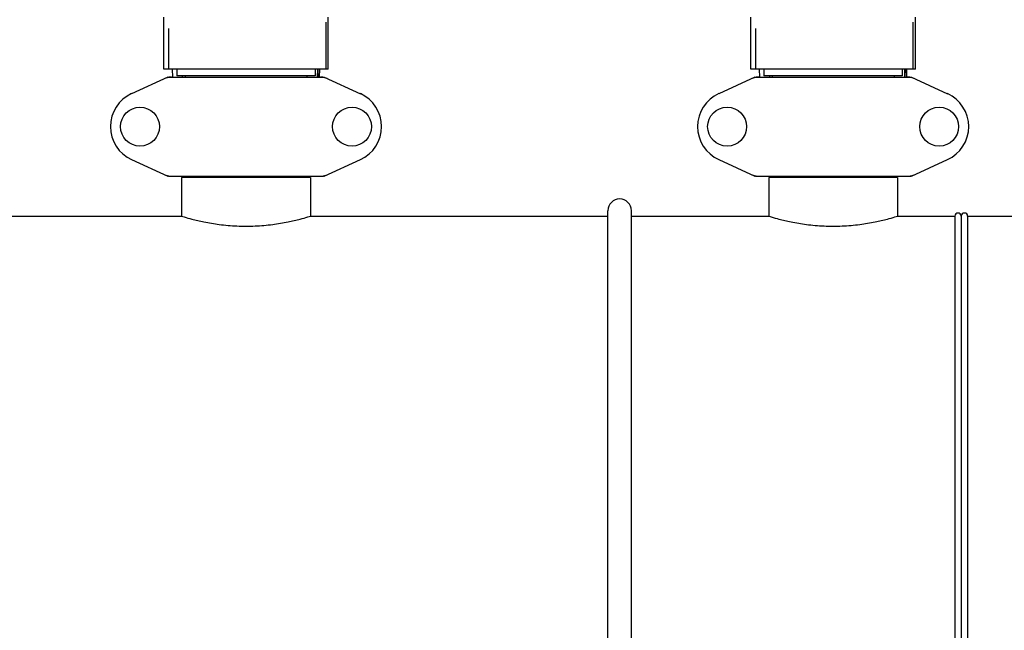
# Model space of a CAD drawing. Extents: x -1724 to 3694, y -3402 to 4094.
# Drawn here: x 565 to 1026, y 1667 to 1953 of the extents above; entities that cross this region are included whole.
import ezdxf

# ---------------------------------------------------------------- set-up
doc = ezdxf.new("R2010")
doc.units = 0
doc.header["$LTSCALE"] = 30.734
doc.header["$MEASUREMENT"] = 0
doc.layers.get('0').update_dxf_attribs({"linetype": 'CONTINUOUS'})

msp = doc.modelspace()

# ---------------------------------------------------------------- linework, layer by layer
for p, q in [((632.79, 1929.87), (632.79, 1954.18)), ((708.79, 1929.87), (708.79, 1951.93)), ((709.79, 1929.87), (709.79, 1954.18)), ((907.79, 1929.87), (907.79, 1954.18)), ((983.79, 1929.87), (983.79, 1951.93)), ((984.79, 1929.87), (984.79, 1954.18)), ((635.15, 1929.87), (635.15, 1948.87)), ((910.15, 1929.87), (910.15, 1948.87)), ((709.79, 1929.87), (632.79, 1929.87)), ((636.71, 1929.87), (636.81, 1926.12)), ((638.89, 1929.87), (638.89, 1926.67)), ((703.69, 1929.87), (703.69, 1926.67)), ((704.82, 1926.12), (704.93, 1929.87)), ((705.01, 1929.87), (704.93, 1926.12)), ((705.78, 1926.12), (705.87, 1929.87)), ((984.79, 1929.87), (907.79, 1929.87)), ((911.71, 1929.87), (911.81, 1926.12)), ((913.89, 1929.87), (913.89, 1926.67)), ((978.69, 1929.87), (978.69, 1926.67)), ((979.82, 1926.12), (979.93, 1929.87)), ((980.01, 1929.87), (979.93, 1926.12)), ((980.78, 1926.12), (980.87, 1929.87)), ((634.65, 1926.05), (617.73, 1918.33)), ((634.95, 1926.12), (707.63, 1926.12)), ((703.69, 1926.67), (638.89, 1926.67)), ((641.46, 1926.67), (641.46, 1926.12)), ((642.74, 1926.67), (642.74, 1926.12)), ((699.84, 1926.67), (699.84, 1926.12)), ((707.94, 1926.05), (724.85, 1918.33)), ((909.65, 1926.05), (892.73, 1918.33)), ((909.95, 1926.12), (982.63, 1926.12)), ((978.69, 1926.67), (913.89, 1926.67)), ((916.46, 1926.67), (916.46, 1926.12)), ((917.74, 1926.67), (917.74, 1926.12)), ((974.84, 1926.67), (974.84, 1926.12)), ((982.94, 1926.05), (999.85, 1918.33)), ((617.73, 1887.4), (634.65, 1879.68)), ((707.94, 1879.68), (724.85, 1887.4)), ((892.73, 1887.4), (909.65, 1879.68)), ((982.94, 1879.68), (999.85, 1887.4)), ((634.95, 1879.62), (707.63, 1879.62)), ((701.44, 1879.04), (641.14, 1879.04)), ((641.14, 1879.04), (641.14, 1860.87)), ((642.74, 1879.62), (642.74, 1879.04)), ((699.84, 1879.62), (699.84, 1879.04)), ((701.44, 1879.04), (701.44, 1860.87)), ((909.95, 1879.62), (982.63, 1879.62)), ((976.44, 1879.04), (916.14, 1879.04)), ((916.14, 1879.04), (916.14, 1860.87)), ((917.74, 1879.62), (917.74, 1879.04)), ((974.84, 1879.62), (974.84, 1879.04)), ((976.44, 1879.04), (976.44, 1860.87)), ((840.79, 1660.87), (840.79, 1863.34)), ((851.79, 1660.87), (851.79, 1863.34)), ((426.44, 1860.87), (641.14, 1860.87)), ((701.44, 1860.87), (840.79, 1860.87)), ((851.79, 1860.87), (916.14, 1860.87)), ((976.44, 1860.87), (1003.29, 1860.87)), ((1003.29, 1860.87), (1003.29, 1660.87)), ((1006.29, 1860.87), (1006.29, 1660.87)), ((1009.29, 1860.87), (1152.09, 1860.87)), ((1009.29, 1860.87), (1009.29, 1660.87))]:
    msp.add_line(p, q)
for centre in [(621.64, 1902.87), (720.94, 1902.87), (896.64, 1902.87), (995.94, 1902.87)]:
    msp.add_circle(centre, 9.12)
for centre, radius, start, end in [((624.79, 1902.87), 17, 114.5295, 245.4705), ((717.79, 1902.87), 17, 294.5295, 65.4705), ((899.79, 1902.87), 17, 114.5295, 245.4705), ((992.79, 1902.87), 17, 294.5295, 65.4705), ((846.29, 1863.47), 5.5, 0, 180), ((1004.79, 1860.87), 1.5, 0, 180), ((1007.79, 1860.87), 1.5, 0, 180)]:
    msp.add_arc(centre, radius, start, end)
for points, start_tangent, end_tangent in [([(635, 1925.98), (634.31, 1925.81), (633.3, 1925.44)], (-0.981955, -0.189117), (-0.909764, -0.415126)), ([(634.65, 1926.05), (634.74, 1926.09), (634.85, 1926.11), (634.95, 1926.12)], (0.909764, 0.415127), (1, 0.000069)), ([(636.43, 1926.12), (635.36, 1926.04), (635, 1925.98)], (-1, -0.000066), (-0.981955, -0.189117)), ([(709.28, 1925.44), (708.27, 1925.81), (707.23, 1926.04), (706.15, 1926.12)], (-0.909775, 0.415103), (-1, 0.00004)), ([(707.63, 1926.12), (707.74, 1926.11), (707.84, 1926.09), (707.94, 1926.05)], (1, -0.000039), (0.909776, -0.4151)), ([(910, 1925.98), (909.31, 1925.81), (908.3, 1925.44)], (-0.981955, -0.189117), (-0.909764, -0.415126)), ([(909.65, 1926.05), (909.74, 1926.09), (909.85, 1926.11), (909.95, 1926.12)], (0.909764, 0.415127), (1, 0.000069)), ([(911.43, 1926.12), (910.36, 1926.04), (910, 1925.98)], (-1, -0.000066), (-0.981955, -0.189117)), ([(984.28, 1925.44), (983.27, 1925.81), (982.23, 1926.04), (981.15, 1926.12)], (-0.909775, 0.415103), (-1, 0.00004)), ([(982.63, 1926.12), (982.74, 1926.11), (982.84, 1926.09), (982.94, 1926.05)], (1, -0.000039), (0.909776, -0.4151)), ([(633.3, 1880.3), (634.31, 1879.92)], (0.909775, -0.415103), (0.959515, -0.281659)), ([(634.31, 1879.92), (634.68, 1879.82)], (0.959515, -0.281659), (0.972605, -0.232465)), ([(634.95, 1879.62), (634.85, 1879.62), (634.74, 1879.65), (634.65, 1879.68)], (-1, 0.000039), (-0.909776, 0.4151)), ([(634.68, 1879.82), (635.36, 1879.69), (636.43, 1879.62)], (0.972605, -0.232465), (1, -0.00004)), ([(706.15, 1879.62), (707.23, 1879.69), (707.58, 1879.75)], (1, 0.000066), (0.981955, 0.189117)), ([(707.58, 1879.75), (708.27, 1879.92), (709.28, 1880.3)], (0.981955, 0.189117), (0.909764, 0.415126)), ([(707.94, 1879.68), (707.84, 1879.65), (707.74, 1879.62), (707.63, 1879.62)], (-0.909764, -0.415127), (-1, -0.000069)), ([(908.3, 1880.3), (909.31, 1879.92)], (0.909775, -0.415103), (0.959515, -0.281659)), ([(909.31, 1879.92), (909.68, 1879.82)], (0.959515, -0.281659), (0.972605, -0.232465)), ([(909.95, 1879.62), (909.85, 1879.62), (909.74, 1879.65), (909.65, 1879.68)], (-1, 0.000039), (-0.909776, 0.4151)), ([(909.68, 1879.82), (910.36, 1879.69), (911.43, 1879.62)], (0.972605, -0.232465), (1, -0.00004)), ([(981.15, 1879.62), (982.23, 1879.69), (982.58, 1879.75)], (1, 0.000066), (0.981955, 0.189117)), ([(982.58, 1879.75), (983.27, 1879.92), (984.28, 1880.3)], (0.981955, 0.189117), (0.909764, 0.415126)), ([(982.94, 1879.68), (982.84, 1879.65), (982.74, 1879.62), (982.63, 1879.62)], (-0.909764, -0.415127), (-1, -0.000069)), ([(641.14, 1860.87), (642.33, 1860.51), (645.89, 1859.54), (651.56, 1858.23), (658.76, 1857.03), (667.02, 1856.31), (675.54, 1856.31), (683.79, 1857.03), (691.01, 1858.23), (696.68, 1859.54), (700.25, 1860.51), (701.44, 1860.87)], (0.95743, -0.288666), (0.95743, 0.288666)), ([(916.14, 1860.87), (917.33, 1860.51), (920.89, 1859.54), (926.56, 1858.23), (933.76, 1857.03), (942.02, 1856.31), (950.54, 1856.31), (958.79, 1857.03), (966.01, 1858.23), (971.68, 1859.54), (975.25, 1860.51), (976.44, 1860.87)], (0.95743, -0.288666), (0.95743, 0.288666))]:
    msp.add_spline(points, degree=3, dxfattribs=dict(start_tangent=start_tangent, end_tangent=end_tangent))

doc.saveas('drawing.dxf')
